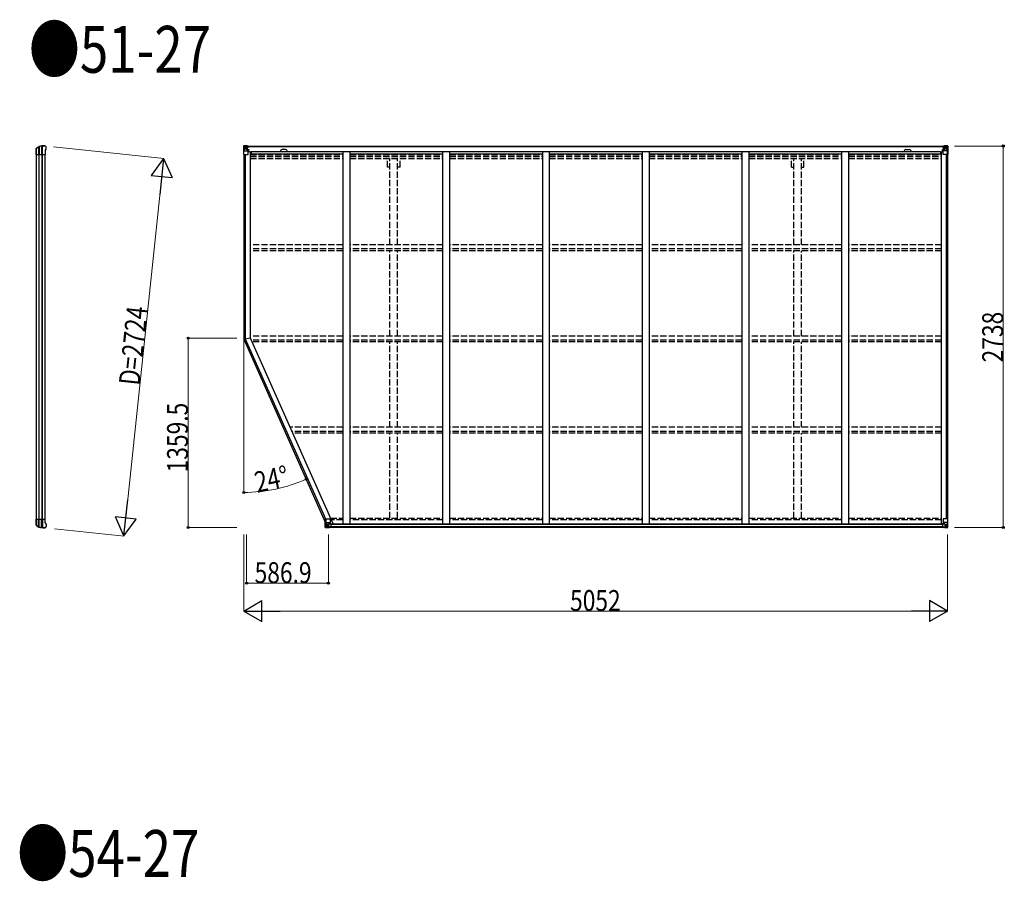
# Model space of a CAD drawing. Units: millimetres. Extents: x 0 to 126150, y 0 to 89100.
# Drawn here: x 68195 to 75264, y 59002 to 65186 of the extents above; entities that cross this region are included whole.
import ezdxf

# ---------------------------------------------------------------- set-up
doc = ezdxf.new("R2010")
doc.units = ezdxf.units.MM
doc.linetypes.add('YHIDDEN_1', pattern=[4, 3, -1])
for name, color, linetype, lineweight in [('FRONT_V1', 7, 'Continuous', 30), ('USER1', 3, 'Continuous', 13), ('YKK_11', 7, 'Continuous', 30), ('YKK_13', 4, 'Continuous', 30), ('YKK_A1', 4, 'Continuous', 30), ('YKK_D', 6, 'Continuous', 13)]:
    doc.layers.add(name, color=color, linetype=linetype, lineweight=lineweight)
doc.styles.add('text-b', font='extslim2.shx', dxfattribs={"width": 0.8, "bigfont": 'extfont2.shx'})

msp = doc.modelspace()

# ---------------------------------------------------------------- linework, layer by layer
at = {"layer": 'FRONT_V1', "ltscale": 1.5}
for p, q in [((69826.9, 64279.1), (74833.9, 64279.1)), ((69826.9, 64276.9), (74833.9, 64276.9)), ((69856.9, 64239.3), (74804.9, 64239.3)), ((69856.9, 64223.6), (70515.4, 64223.6)), ((70102.9, 64253.1), (70078.9, 64253.1)), ((70565.4, 64223.6), (71231.4, 64223.6)), ((71281.4, 64223.6), (71947.4, 64223.6)), ((71997.4, 64223.6), (72663.4, 64223.6)), ((72713.4, 64223.6), (73379.4, 64223.6)), ((73429.4, 64223.6), (74095.4, 64223.6)), ((74145.4, 64223.6), (74804.9, 64223.6)), ((74804.9, 64239.3), (74804.9, 64216.1))]:
    msp.add_line(p, q, dxfattribs=at)
at = {"layer": 'FRONT_V1'}
for p, q in [((74829.9, 61541.1), (70417.8, 61541.1)), ((74819.9, 61565.7), (70427.8, 61565.7)), ((74819.9, 61563.5), (70427.8, 61563.5)), ((74819.9, 61562.9), (70427.8, 61562.9)), ((74819.9, 61547.1), (70427.8, 61547.1))]:
    msp.add_line(p, q, dxfattribs=at)
at = {"layer": 'FRONT_V1', "ltscale": 1.5}
for centre, start, end in [((70078.9, 64240.1), 90, 183.52828), ((70102.9, 64240.1), 356.47172, 90)]:
    msp.add_arc(centre, 13, start, end, dxfattribs=at)
at = {"layer": 'YKK_11'}
for p, q in [((69826.9, 64279.1), (69826.9, 64276.2)), ((74833.9, 64276.2), (74833.9, 64279.1)), ((69804.4, 62894), (69849.4, 62903.5))]:
    msp.add_line(p, q, dxfattribs=at)
at = {"layer": 'YKK_13'}
for p, q in [((68313.8, 64253.8), (68313.9, 64254.1)), ((68313.8, 64228.3), (68313.8, 64253.8)), ((68313.9, 64254.1), (68313.9, 64261.8)), ((68314.2, 64261.7), (68314.2, 64218.1)), ((68315.1, 64264.3), (68332.2, 64276.3)), ((68315.7, 64263.3), (68332.9, 64274.6)), ((68331.3, 64273.5), (68331.3, 64218.1)), ((68335.7, 64275.4), (68335.7, 64218.1)), ((68352.3, 64278), (68352.3, 64218.1)), ((68358.2, 64218.1), (68358.2, 64278.1)), ((68374.8, 64281.1), (68376.7, 64280.9)), ((68379.5, 64279.3), (68378.7, 64280.1)), ((68378.8, 64244.7), (68384.6, 64257)), ((68383.4, 64275.4), (68379.5, 64279.3)), ((68383.4, 64275.4), (68383.4, 64275.3)), ((68384.6, 64257), (68384.6, 64257)), ((68384.8, 64258.3), (68384.8, 64271.8)), ((68384.8, 64271.8), (68384.8, 64271.8)), ((68384.8, 64258.3), (68384.8, 64258.3)), ((68313.9, 64228.1), (68313.8, 64228.3)), ((68313.9, 64218.1), (68313.9, 64228.1)), ((68313.9, 64218.1), (68378.8, 64218.1)), ((68378.8, 64244.7), (68378.8, 64218.1)), ((68313.9, 61592), (68313.8, 61591.7)), ((68313.8, 61591.7), (68313.8, 61566.2)), ((68313.9, 61602), (68378.8, 61602)), ((68313.9, 61602), (68313.9, 61592)), ((68314.2, 61558.4), (68314.2, 61602)), ((68331.3, 61546.5), (68331.3, 61602)), ((68335.7, 61544.6), (68335.7, 61602)), ((68352.3, 61542), (68352.3, 61602)), ((68358.2, 61602), (68358.2, 61541.9)), ((68378.8, 61575.3), (68378.8, 61602)), ((68378.8, 61575.3), (68384.6, 61563)), ((68313.8, 61566.2), (68313.9, 61566)), ((68313.9, 61566), (68313.9, 61558.2)), ((68315.1, 61555.7), (68332.2, 61543.8)), ((68315.7, 61556.7), (68332.9, 61545.4)), ((68374.8, 61539), (68376.7, 61539.1)), ((68379.5, 61540.8), (68378.7, 61540)), ((68383.4, 61544.7), (68379.5, 61540.8)), ((68383.4, 61544.7), (68383.4, 61544.7)), ((68384.6, 61563), (68384.6, 61563)), ((68384.8, 61561.8), (68384.8, 61561.8)), ((68384.8, 61561.8), (68384.8, 61548.2)), ((68384.8, 61548.2), (68384.8, 61548.2))]:
    msp.add_line(p, q, dxfattribs=at)
at = {"layer": 'YKK_13', "linetype": 'Continuous'}
for p, q in [((69802.4, 64279), (69802.4, 64218.3)), ((69802.4, 64279), (69802.4, 64279)), ((69803.3, 64280), (69812.4, 64280.6)), ((69803.3, 64280), (69803.3, 64280)), ((69803.3, 64280), (69803.3, 64280)), ((69812.3, 64280.4), (69804.3, 64279.9)), ((69805.2, 64278.9), (69805.2, 64278.9)), ((69805.2, 64218.3), (69805.2, 64278.9)), ((69805.7, 64245.2), (69809.9, 64257.3)), ((69809.2, 64275.5), (69806.4, 64279.2)), ((69810, 64272), (69812.4, 64272)), ((69810, 64258.5), (69810, 64272)), ((69812.4, 64258.5), (69810, 64258.5)), ((69812.4, 64280.6), (69824.4, 64281.3)), ((69824.4, 64281.2), (69812.4, 64280.4)), ((69812.4, 64272), (69824.4, 64272)), ((69812.4, 64258.5), (69824.4, 64258.5)), ((69812.4, 64258.5), (69812.4, 64258.5)), ((69815, 64265.8), (69815, 64266.8)), ((69815, 64266.8), (69815.9, 64266.8)), ((69815.9, 64265.8), (69815, 64265.8)), ((69816.9, 64267.7), (69816.9, 64268.7)), ((69816.9, 64268.7), (69817.8, 64268.7)), ((69816.9, 64263.9), (69816.9, 64264.8)), ((69817.8, 64263.9), (69816.9, 64263.9)), ((69817.8, 64268.7), (69817.8, 64267.7)), ((69817.8, 64264.8), (69817.8, 64263.9)), ((69818.8, 64266.8), (69819.8, 64266.8)), ((69819.8, 64265.8), (69818.8, 64265.8)), ((69819.8, 64266.8), (69819.8, 64265.8)), ((69823.4, 64272), (69824.4, 64272)), ((69830.9, 64281.7), (69824.4, 64281.3)), ((69824.4, 64255.2), (69824.4, 64281.3)), ((69824.4, 64280.4), (69830.9, 64280.8)), ((69825.9, 64275.6), (69824.4, 64275.6)), ((69825.9, 64272), (69824.4, 64272)), ((69825.9, 64258.5), (69824.4, 64258.5)), ((69825.2, 64254.9), (69835.5, 64253.3)), ((69825.2, 64254.3), (69825.2, 64254.9)), ((69835.5, 64252.6), (69825.2, 64254.3)), ((69830.9, 64280.3), (69825.9, 64280.3)), ((69825.9, 64280.3), (69825.9, 64254.8)), ((69830.9, 64279.9), (69825.9, 64279.8)), ((69826.4, 64275.2), (69825.9, 64275.2)), ((69829.9, 64270.3), (69825.9, 64270.3)), ((69829.9, 64262.1), (69825.9, 64262.1)), ((69826, 64273.9), (69829.9, 64273.9)), ((69826.3, 64274.1), (69826.3, 64274.3)), ((69826.3, 64274.3), (69826.4, 64274.3)), ((69826.4, 64274.1), (69826.3, 64274.1)), ((69834.4, 64276.2), (69826.4, 64276.2)), ((69826.4, 64276.2), (69826.4, 64274.3)), ((69834.4, 64276.2), (69826.4, 64276.2)), ((69826.4, 64275.2), (69834.4, 64275.2)), ((69836.4, 64274.4), (69826.4, 64274.3)), ((69841.4, 64274.3), (69826.4, 64274.1)), ((69829.9, 64254.2), (69829.9, 64274.2)), ((69830.9, 64280.8), (69830.9, 64281.7)), ((69830.9, 64280.3), (69830.9, 64280.8)), ((69830.9, 64280.3), (69830.9, 64279.9)), ((69830.9, 64279.9), (69830.9, 64279.1)), ((69834.4, 64275.2), (69834.4, 64276.9)), ((69835.9, 64279.5), (69835.9, 64279.1)), ((69836.2, 64279.5), (69835.9, 64279.5)), ((69836.2, 64279.5), (69837.8, 64279.1)), ((69836.4, 64276), (69841.4, 64276)), ((69836.4, 64274.4), (69836.4, 64276)), ((69836.4, 64274.4), (69836.4, 64274.4)), ((69836.4, 64274.4), (69842.4, 64274.4)), ((69841.4, 64276.9), (69841.4, 64276)), ((69841.4, 64276), (69842.4, 64276)), ((69842.4, 64276), (69842.4, 64276.9)), ((69842.4, 64276), (69842.4, 64274.4)), ((69842.4, 64274.3), (69842.4, 64274.4)), ((74818.4, 64276), (74818.4, 64276.9)), ((74819.4, 64276), (74818.4, 64276)), ((74818.4, 64276), (74818.4, 64274.4)), ((74824.4, 64274.4), (74818.4, 64274.4)), ((74818.4, 64274.3), (74818.4, 64274.4)), ((74819.4, 64276.9), (74819.4, 64276)), ((74824.4, 64276), (74819.4, 64276)), ((74819.4, 64274.3), (74834.4, 64274.1)), ((74824.6, 64279.5), (74822.9, 64279.1)), ((74824.4, 64274.4), (74824.4, 64276)), ((74824.4, 64274.4), (74834.4, 64274.3)), ((74824.4, 64274.4), (74824.4, 64274.4)), ((74824.6, 64279.5), (74824.9, 64279.5)), ((74824.9, 64279.5), (74824.9, 64279.1)), ((74835.5, 64254.9), (74825.2, 64253.3)), ((74825.2, 64252.6), (74835.5, 64254.3)), ((74826.4, 64275.2), (74826.4, 64276.9)), ((74826.4, 64276.2), (74834.4, 64276.2)), ((74826.4, 64276.2), (74834.4, 64276.2)), ((74834.4, 64275.2), (74826.4, 64275.2)), ((74829.9, 64281.7), (74836.4, 64281.3)), ((74829.9, 64280.8), (74829.9, 64281.7)), ((74836.4, 64280.4), (74829.9, 64280.8)), ((74829.9, 64280.3), (74829.9, 64280.8)), ((74829.9, 64280.3), (74834.9, 64280.3)), ((74829.9, 64280.3), (74829.9, 64279.9)), ((74829.9, 64279.9), (74834.9, 64279.8)), ((74829.9, 64279.9), (74829.9, 64279.1)), ((74830.9, 64254.2), (74830.9, 64274.2)), ((74834.7, 64273.9), (74830.9, 64273.9)), ((74830.9, 64270.3), (74834.9, 64270.3)), ((74830.9, 64262.1), (74834.9, 64262.1)), ((74834.4, 64276.2), (74834.4, 64274.3)), ((74834.4, 64275.2), (74834.9, 64275.2)), ((74834.4, 64274.1), (74834.4, 64274.3)), ((74834.4, 64274.3), (74834.4, 64274.3)), ((74834.4, 64274.1), (74834.4, 64274.1)), ((74834.9, 64280.3), (74834.9, 64254.8)), ((74834.9, 64275.6), (74836.4, 64275.6)), ((74834.9, 64272), (74836.4, 64272)), ((74834.9, 64258.5), (74836.4, 64258.5)), ((74835.5, 64254.3), (74835.5, 64254.9)), ((74836.4, 64255.2), (74836.4, 64281.3)), ((74848.4, 64280.6), (74836.4, 64281.3)), ((74836.4, 64281.2), (74848.4, 64280.4)), ((74837.4, 64272), (74836.4, 64272)), ((74848.4, 64272), (74836.4, 64272)), ((74848.4, 64258.5), (74836.4, 64258.5)), ((74841.9, 64266.8), (74841, 64266.8)), ((74841, 64266.8), (74841, 64265.8)), ((74841, 64265.8), (74841.9, 64265.8)), ((74843.8, 64268.7), (74842.9, 64268.7)), ((74842.9, 64268.7), (74842.9, 64267.7)), ((74842.9, 64264.8), (74842.9, 64263.9)), ((74842.9, 64263.9), (74843.8, 64263.9)), ((74843.8, 64267.7), (74843.8, 64268.7)), ((74843.8, 64263.9), (74843.8, 64264.8)), ((74845.8, 64266.8), (74844.8, 64266.8)), ((74844.8, 64265.8), (74845.8, 64265.8)), ((74845.8, 64265.8), (74845.8, 64266.8)), ((74857.4, 64280), (74848.4, 64280.6)), ((74848.4, 64280.4), (74856.4, 64279.9)), ((74850.7, 64272), (74848.4, 64272)), ((74848.4, 64258.5), (74848.4, 64258.5)), ((74848.4, 64258.5), (74850.7, 64258.5)), ((74850.7, 64258.5), (74850.7, 64272)), ((74855, 64245.2), (74850.8, 64257.3)), ((74851.5, 64275.5), (74854.3, 64279.2)), ((74855.5, 64278.9), (74855.5, 64278.9)), ((74855.5, 64218.3), (74855.5, 64278.9)), ((74857.4, 64280), (74857.4, 64280)), ((74857.4, 64280), (74857.4, 64280)), ((74858.4, 64279), (74858.4, 64218.3)), ((74858.4, 64279), (74858.4, 64279)), ((69802.4, 64218.3), (69805.2, 64218.3)), ((69805.2, 64218.3), (69835.4, 64218.3)), ((69805.7, 64245.2), (69812.4, 64245)), ((69812.4, 64245), (69836.4, 64245)), ((69835.5, 64253.3), (69835.5, 64252.6)), ((69835.8, 64253.2), (69839.9, 64253.2)), ((69836.4, 64219.3), (69836.4, 64252.4)), ((69839.9, 64251.4), (69836.4, 64251.4)), ((69840.9, 64241.3), (69836.4, 64241.3)), ((69839.9, 64253.2), (69839.9, 64251.4)), ((69840.9, 64253.2), (69839.9, 64253.2)), ((69839.9, 64251.4), (69840.9, 64251.4)), ((69840.9, 64236.9), (69840.9, 64253.2)), ((74819.9, 64253.2), (74820.9, 64253.2)), ((74819.9, 64236.9), (74819.9, 64253.2)), ((74820.9, 64251.4), (74819.9, 64251.4)), ((74819.9, 64241.3), (74824.4, 64241.3)), ((74820.9, 64253.2), (74820.9, 64251.4)), ((74824.9, 64253.2), (74820.9, 64253.2)), ((74820.9, 64251.4), (74824.4, 64251.4)), ((74824.4, 64219.3), (74824.4, 64252.4)), ((74848.4, 64245), (74824.4, 64245)), ((74825.2, 64253.3), (74825.2, 64252.6)), ((74855.5, 64218.3), (74825.4, 64218.3)), ((74855, 64245.2), (74848.4, 64245)), ((74858.4, 64218.3), (74855.5, 64218.3)), ((70389.3, 61602.9), (70422.3, 61602.9)), ((70389.3, 61542.1), (70389.3, 61602.9)), ((70392.1, 61602.9), (70392.1, 61542.3)), ((70392.6, 61576), (70399.3, 61576.2)), ((70392.6, 61576), (70396.8, 61563.9)), ((70399.3, 61576.2), (70423.3, 61576.2)), ((70422.4, 61568.5), (70412.1, 61566.8)), ((70414.8, 61566.6), (70422.4, 61567.9)), ((70422.4, 61567.9), (70422.4, 61568.5)), ((70423.3, 61601.9), (70423.3, 61568.8)), ((74824.4, 61601.9), (74824.4, 61568.8)), ((74848.4, 61576.2), (74824.4, 61576.2)), ((74825.2, 61568.5), (74835.5, 61566.8)), ((74825.2, 61567.9), (74825.2, 61568.5)), ((74832.8, 61566.6), (74825.2, 61567.9)), ((74858.4, 61602.9), (74825.4, 61602.9)), ((74855, 61576), (74848.4, 61576.2)), ((74855, 61576), (74850.8, 61563.9)), ((74855.5, 61602.9), (74855.5, 61542.3)), ((74858.4, 61542.1), (74858.4, 61602.9)), ((70390.2, 61541.2), (70390.2, 61541.1)), ((70390.2, 61541.1), (70399.3, 61540.6)), ((70399.2, 61540.8), (70391.2, 61541.2)), ((70392.1, 61542.2), (70392.1, 61542.3)), ((70396.1, 61545.6), (70393.3, 61542)), ((70399.3, 61562.7), (70396.9, 61562.6)), ((70396.9, 61562.6), (70396.9, 61549.2)), ((70396.9, 61549.2), (70399.3, 61549.1)), ((70399.3, 61562.7), (70399.3, 61562.7)), ((70411.3, 61562.7), (70399.3, 61562.7)), ((70399.3, 61549.1), (70411.3, 61549.1)), ((70411.3, 61540), (70399.3, 61540.8)), ((70399.3, 61540.6), (70417.8, 61539.5)), ((70401.9, 61554.4), (70401.9, 61555.3)), ((70401.9, 61555.3), (70402.8, 61555.3)), ((70402.8, 61554.4), (70401.9, 61554.4)), ((70403.8, 61557.3), (70404.7, 61557.3)), ((70403.8, 61556.3), (70403.8, 61557.3)), ((70403.8, 61552.5), (70403.8, 61553.4)), ((70404.7, 61552.5), (70403.8, 61552.5)), ((70404.7, 61557.3), (70404.7, 61556.3)), ((70404.7, 61553.4), (70404.7, 61552.5)), ((70405.7, 61555.3), (70406.7, 61555.3)), ((70406.7, 61554.4), (70405.7, 61554.4)), ((70406.7, 61555.3), (70406.7, 61554.4)), ((70411.3, 61566.6), (70417.8, 61566.6)), ((70411.3, 61566.6), (70411.3, 61539.9)), ((70412.1, 61566.8), (70412.1, 61566.6)), ((70417.8, 61566.6), (70426.8, 61566.6)), ((70427.7, 61545.4), (70417.8, 61545.4)), ((70417.8, 61539.5), (70417.8, 61545.4)), ((70426.8, 61544.8), (70417.8, 61544.8)), ((70427.8, 61545.5), (70427.7, 61545.4)), ((70427.8, 61565.7), (70427.8, 61545.5)), ((74819.9, 61565.7), (74819.9, 61545.5)), ((74819.9, 61545.5), (74819.9, 61545.4)), ((74819.9, 61545.4), (74829.9, 61545.4)), ((74829.9, 61566.6), (74820.9, 61566.6)), ((74820.9, 61544.8), (74829.9, 61544.8)), ((74836.4, 61566.6), (74829.9, 61566.6)), ((74829.9, 61539.5), (74829.9, 61545.4)), ((74848.4, 61540.6), (74829.9, 61539.5)), ((74835.5, 61566.8), (74835.5, 61566.6)), ((74836.4, 61566.6), (74836.4, 61539.9)), ((74836.4, 61562.7), (74848.4, 61562.7)), ((74848.4, 61549.1), (74836.4, 61549.1)), ((74836.4, 61540), (74848.4, 61540.8)), ((74841.9, 61555.3), (74841, 61555.3)), ((74841, 61555.3), (74841, 61554.4)), ((74841, 61554.4), (74841.9, 61554.4)), ((74843.8, 61557.3), (74842.9, 61557.3)), ((74842.9, 61557.3), (74842.9, 61556.3)), ((74842.9, 61553.4), (74842.9, 61552.5)), ((74842.9, 61552.5), (74843.8, 61552.5)), ((74843.8, 61556.3), (74843.8, 61557.3)), ((74843.8, 61552.5), (74843.8, 61553.4)), ((74845.8, 61555.3), (74844.8, 61555.3)), ((74844.8, 61554.4), (74845.8, 61554.4)), ((74845.8, 61554.4), (74845.8, 61555.3)), ((74848.4, 61562.7), (74848.4, 61562.7)), ((74848.4, 61562.7), (74850.7, 61562.6)), ((74850.7, 61549.2), (74848.4, 61549.1)), ((74848.4, 61540.8), (74856.4, 61541.2)), ((74857.4, 61541.1), (74848.4, 61540.6)), ((74850.7, 61562.6), (74850.7, 61549.2)), ((74851.5, 61545.6), (74854.3, 61542)), ((74855.5, 61542.2), (74855.5, 61542.3)), ((74857.4, 61541.2), (74857.4, 61541.1))]:
    msp.add_line(p, q, dxfattribs=at)
for centre in [(69817.4, 64266.3), (74843.4, 64266.3), (70404.3, 61554.9), (74843.4, 61554.9)]:
    msp.add_circle(centre, 5.3, dxfattribs=at)
at = {"layer": 'YKK_13'}
for centre, radius, start, end in [((68316.8, 64261.8), 2.99, 124.99261, 170.7283), ((68333.9, 64273.8), 3, 101.86084, 125), ((68334.5, 64272.1), 3, 101.79991, 123.30889), ((68374.8, 64079.1), 202, 90, 101.86084), ((68374.8, 64079.1), 200.2, 96.46117, 101.79991), ((68352.2, 64280.8), 2.74, 271.56588, 276.97849), ((68351, 64278), 1.35, 358.08073, 0.8395), ((68355.6, 64323.4), 45.3, 270.35482, 273.32878), ((68373.5, 64086.3), 192.4, 89.42422, 94.5729), ((68379.8, 64271.8), 5, 0.04426, 44.95574), ((68381.8, 64258.3), 3, 335.02369, 359.97631), ((68316.8, 61558.2), 2.99, 189.2717, 235.00739), ((68333.9, 61546.2), 3, 235, 258.13916), ((68334.5, 61547.9), 3, 236.69111, 258.20009), ((68374.8, 61741), 202, 258.13916, 270), ((68374.8, 61741), 200.2, 258.20009, 263.53883), ((68352.2, 61539.2), 2.74, 83.02151, 88.43412), ((68351, 61542), 1.35, 359.1605, 1.91927), ((68355.6, 61496.7), 45.3, 86.67122, 89.64518), ((68373.5, 61733.7), 192.4, 265.4271, 270.57578), ((68379.8, 61548.2), 5, 315.04426, 359.95574), ((68381.8, 61561.8), 3, 0.02369, 24.97631)]:
    msp.add_arc(centre, radius, start, end, dxfattribs=at)
at = {"layer": 'YKK_13', "linetype": 'Continuous'}
for centre, radius, start, end in [((69803.4, 64279), 0.999, 93.4424, 179.95083), ((69803.4, 64279), 1, 93.50017, 180.00079), ((69803.4, 64279), 0.999, 93.4424, 179.95083), ((69804.5, 64292.6), 12.7, 269.24466, 275.10311), ((69806.5, 64279), 1.28, 131.17831, 182.45895), ((69815.9, 64267.7), 0.96, 270, 0), ((69815.9, 64264.8), 0.96, 0, 90), ((69818.8, 64267.7), 0.96, 180, 270), ((69818.8, 64264.8), 0.96, 90, 180), ((69825.3, 64255.9), 0.937, 182.32209, 263.26766), ((69825.3, 64255.2), 0.937, 182.32209, 263.26766), ((69826.4, 64276.7), 0.5, 180.00109, 270.00109), ((69826.4, 64276.7), 0.5, 179.99802, 269.99691), ((69826.4, 64273.8), 0.5, 90.52895, 180.04464), ((69826.4, 64273.6), 0.513, 91.88028, 181.04707), ((69841.5, 64281.9), 7.69, 268.96999, 276.43426), ((74819.2, 64281.9), 7.69, 263.56574, 271.03001), ((74834.4, 64276.7), 0.5, 269.99891, 359.99891), ((74834.4, 64276.7), 0.5, 270.00309, 0.00198), ((74834.4, 64273.8), 0.5, 359.95536, 89.47105), ((74834.3, 64273.6), 0.513, 358.95293, 88.11972), ((74835.4, 64255.9), 0.937, 276.73234, 357.67791), ((74835.4, 64255.2), 0.937, 276.73234, 357.67791), ((74841.9, 64267.7), 0.96, 270, 0), ((74841.9, 64264.8), 0.96, 0, 90), ((74844.8, 64267.7), 0.96, 180, 270), ((74844.8, 64264.8), 0.96, 90, 180), ((74854.2, 64279), 1.28, 357.54105, 48.82169), ((74856.2, 64292.6), 12.7, 264.89689, 270.75534), ((74857.4, 64279), 0.999, 0.04917, 86.5576), ((74857.4, 64279), 1, 359.99921, 86.49983), ((74857.4, 64279), 0.999, 0.04917, 86.5576), ((69835.4, 64219.3), 1, 270, 0), ((69835.4, 64252.3), 0.937, 2.32209, 83.26766), ((69835.4, 64251.7), 0.937, 2.32209, 83.26766), ((74825.3, 64252.3), 0.937, 96.73234, 177.67791), ((74825.3, 64251.7), 0.937, 96.73234, 177.67791), ((74825.4, 64219.3), 1, 180, 270), ((70422.3, 61601.9), 1, 0, 90), ((70422.3, 61569.4), 0.937, 276.73234, 357.67791), ((70422.3, 61568.8), 0.937, 276.73234, 357.67791), ((74825.4, 61601.9), 1, 90, 180), ((74825.3, 61569.4), 0.937, 182.32209, 263.26766), ((74825.3, 61568.8), 0.937, 182.32209, 263.26766), ((70390.3, 61542.2), 0.999, 180.04917, 266.5576), ((70390.3, 61542.1), 0.999, 180.04917, 266.5576), ((70390.3, 61542.1), 1, 179.99921, 266.49983), ((70391.4, 61528.5), 12.7, 84.89689, 90.75534), ((70393.4, 61542.1), 1.28, 177.54105, 228.82169), ((70402.8, 61556.3), 0.96, 270, 0), ((70402.8, 61553.4), 0.96, 0, 90), ((70405.7, 61556.3), 0.96, 180, 270), ((70405.7, 61553.4), 0.96, 90, 180), ((70412.2, 61565.9), 0.937, 96.73234, 129.06602), ((74835.4, 61565.9), 0.937, 50.93398, 83.26766), ((74841.9, 61556.3), 0.96, 270, 0), ((74841.9, 61553.4), 0.96, 0, 90), ((74844.8, 61556.3), 0.96, 180, 270), ((74844.8, 61553.4), 0.96, 90, 180), ((74854.2, 61542.1), 1.28, 311.17831, 2.45895), ((74856.2, 61528.5), 12.7, 89.24466, 95.10311), ((74857.4, 61542.2), 0.999, 273.4424, 359.95083), ((74857.4, 61542.1), 0.999, 273.4424, 359.95083), ((74857.4, 61542.1), 1, 273.50017, 0.00079)]:
    msp.add_arc(centre, radius, start, end, dxfattribs=at)
at = {"layer": 'YKK_13', "extrusion": (0, 0, -1)}
for centre, major_axis, ratio, start_param, end_param in [((68317.1, 64261.7), (-2.46, 3.29), 0.650902, 5.256145, 5.328955), ((68316.9, 64261.8), (-2.67, 1.39), 0.997631, 5.80419, 5.892948), ((68317.2, 64261.7), (3, 0.2), 0.642905, 3.245938, 4.203928), ((68317.2, 64264.1), (3, 1.4), 0.040856, 2.113504, 2.141625), ((68352.8, 64079.1), (200.1, 0), 0.994373, 4.711379, 4.727754), ((68375.5, 64278.9), (5.97, -0.24), 0.020485, 0.671432, 1.569131), ((68376.5, 64277.9), (2.13, -2.13), 0.995767, 3.985972, 4.712389), ((68380.5, 64274), (-1.92, 5.71), 0.24881, 0.460585, 0.464104)]:
    msp.add_ellipse(centre, major_axis=major_axis, ratio=ratio, start_param=start_param, end_param=end_param, dxfattribs=at)
at = {"layer": 'YKK_13', "linetype": 'Continuous', "extrusion": (0, 0, -1)}
for centre, major_axis, ratio, start_param, end_param in [((69805.3, 64280.1), (2, 0.12), 0.060933, 2.071256, 3.14534), ((70004.3, 64292.3), (201, 12.4), 0.060933, 3.14534, 3.145839), ((69805.5, 64277), (-0.02, 3), 0.466854, 0.125683, 0.759696), ((69807.2, 64271.9), (0.03, 5), 0.573921, 0.767272, 1.551125), ((69808.6, 64258.5), (0, 3), 0.468246, 1.577288, 2.012794), ((69730.6, 64272), (81.7, 0), 0.061163, 6.282413, 6.283185), ((69806.5, 64247.5), (0.85, 2.32), 0.403757, 3.00878, 3.974439), ((74854.2, 61573.6), (-0.85, -2.32), 0.403757, 3.00878, 3.974439), ((74820.9, 61565.7), (-1, -0.021), 0.906239, 0.018705, 1.589501), ((74820.9, 61545.5), (-1, 0.012), 0.707053, 4.703664, 6.124411), ((74930.1, 61549.1), (-81.7, 0), 0.061163, 6.282413, 6.283185), ((74852.1, 61562.6), (0, -3), 0.468246, 1.577288, 2.012794), ((74853.6, 61549.2), (-0.03, -5), 0.573921, 0.767272, 1.551125), ((74855.2, 61544.2), (0.02, -3), 0.466854, 0.125683, 0.759696), ((74855.4, 61541.1), (-2, -0.12), 0.060933, 2.071256, 3.14534), ((74656.4, 61528.8), (-201, -12.4), 0.060933, 3.14534, 3.145839)]:
    msp.add_ellipse(centre, major_axis=major_axis, ratio=ratio, start_param=start_param, end_param=end_param, dxfattribs=at)
at = {"layer": 'YKK_13', "linetype": 'Continuous'}
for centre, major_axis, ratio, start_param, end_param in [((74930.1, 64272), (-81.7, 0), 0.061163, 6.282413, 6.283185), ((74853.6, 64271.9), (-0.03, 5), 0.573921, 0.767272, 1.551125), ((74852.1, 64258.5), (0, 3), 0.468246, 1.577288, 2.012794), ((74855.2, 64277), (0.02, 3), 0.466854, 0.125683, 0.759696), ((74855.4, 64280.1), (-2, 0.12), 0.060933, 2.071256, 3.14534), ((74656.4, 64292.3), (-201, 12.4), 0.060933, 3.14534, 3.145839), ((74854.2, 64247.5), (-0.85, 2.32), 0.403757, 3.00878, 3.974439), ((70393.4, 61573.6), (0.85, -2.32), 0.403757, 3.00878, 3.974439), ((70392.2, 61541.1), (2, -0.12), 0.060933, 2.071256, 3.14534), ((70591.2, 61528.8), (201, -12.4), 0.060933, 3.14534, 3.145839), ((70392.4, 61544.2), (-0.02, -3), 0.466854, 0.125683, 0.759696), ((70394.1, 61549.2), (0.03, -5), 0.573921, 0.767272, 1.551125), ((70395.5, 61562.6), (0, -3), 0.468246, 1.577288, 2.012794), ((70317.5, 61549.1), (81.7, 0), 0.061163, 6.282413, 6.283185), ((70426.8, 61565.7), (1, -0.021), 0.906239, 0.018705, 1.589501), ((70426.8, 61545.5), (1, 0.012), 0.707053, 4.703664, 6.124411)]:
    msp.add_ellipse(centre, major_axis=major_axis, ratio=ratio, start_param=start_param, end_param=end_param, dxfattribs=at)
at = {"layer": 'YKK_13'}
for centre, major_axis, ratio, start_param, end_param in [((68316.9, 61558.2), (-2.67, -1.39), 0.997631, 5.80419, 5.892948), ((68317.1, 61558.3), (-2.46, -3.29), 0.650902, 5.256145, 5.328955), ((68317.2, 61558.4), (3, -0.2), 0.642905, 3.245938, 4.203928), ((68317.2, 61555.9), (3, -1.4), 0.040856, 2.113504, 2.141625), ((68352.8, 61741), (200.1, 0), 0.994373, 4.711379, 4.727754), ((68375.5, 61541.2), (5.97, 0.24), 0.020485, 0.671432, 1.569131), ((68376.5, 61542.1), (2.13, 2.13), 0.995767, 3.985972, 4.712389), ((68380.5, 61546.1), (-1.92, -5.71), 0.24881, 0.460585, 0.464104)]:
    msp.add_ellipse(centre, major_axis=major_axis, ratio=ratio, start_param=start_param, end_param=end_param, dxfattribs=at)
at = {"layer": 'YKK_A1'}
for p, q in [((68316.8, 61602), (68316.8, 64218.1)), ((68333.7, 64218.1), (68333.7, 61602)), ((68353.6, 64218.1), (68353.6, 61602)), ((68357.8, 64218.1), (68357.8, 61602)), ((68376.8, 64218.1), (68376.8, 61602)), ((69804.4, 64218.3), (69804.4, 62894)), ((69814.1, 64218.3), (69814.1, 62896)), ((69849.4, 64236.9), (69836.4, 64236.9)), ((69849.4, 64236.9), (69849.4, 62903.5)), ((70515.4, 64239.3), (70515.4, 61565.7)), ((70565.4, 64239.3), (70565.4, 61565.7)), ((71231.4, 64239.3), (71231.4, 61565.7)), ((71281.4, 64239.3), (71281.4, 61565.7)), ((71947.4, 64239.3), (71947.4, 61565.7)), ((71997.4, 64239.3), (71997.4, 61565.7)), ((72663.4, 64239.3), (72663.4, 61565.7)), ((72713.4, 64239.3), (72713.4, 61565.7)), ((73379.4, 64239.3), (73379.4, 61565.7)), ((73429.4, 64239.3), (73429.4, 61565.7)), ((74095.4, 64239.3), (74095.4, 61565.7)), ((74145.4, 64239.3), (74145.4, 61565.7)), ((74811.4, 64236.9), (74811.4, 61565.7)), ((74811.4, 64236.9), (74824.4, 64236.9)), ((74846.7, 64218.3), (74846.7, 61602.9)), ((74856.4, 64218.3), (74856.4, 61602.9)), ((69804.4, 62894), (70389.3, 61580.3)), ((69814.1, 62896), (70389.8, 61602.9)), ((69849.4, 62903.5), (70445, 61565.7))]:
    msp.add_line(p, q, dxfattribs=at)
at = {"layer": 'YKK_A1', "linetype": 'YHIDDEN_1', "ltscale": 15}
for p, q in [((69849.4, 64216.1), (70515.4, 64216.1)), ((69849.4, 64203.1), (70515.4, 64203.1)), ((69849.4, 64190.1), (70515.4, 64190.1)), ((70565.4, 64216.1), (71231.4, 64216.1)), ((70565.4, 64203.1), (71231.4, 64203.1)), ((70565.4, 64190.1), (71231.4, 64190.1)), ((70835.2, 64128.5), (70835.2, 64190.1)), ((70852.9, 63570.8), (70852.9, 64190.1)), ((70907.9, 63570.8), (70907.9, 64190.1)), ((70925.6, 64128.5), (70925.6, 64190.1)), ((71281.4, 64216.1), (71947.4, 64216.1)), ((71281.4, 64203.1), (71947.4, 64203.1)), ((71281.4, 64190.1), (71947.4, 64190.1)), ((71997.4, 64216.1), (72663.4, 64216.1)), ((71997.4, 64203.1), (72663.4, 64203.1)), ((71997.4, 64190.1), (72663.4, 64190.1)), ((72713.4, 64216.1), (73379.4, 64216.1)), ((72713.4, 64203.1), (73379.4, 64203.1)), ((72713.4, 64190.1), (73379.4, 64190.1)), ((73429.4, 64216.1), (74095.4, 64216.1)), ((73429.4, 64203.1), (74095.4, 64203.1)), ((73429.4, 64190.1), (74095.4, 64190.1)), ((73735.2, 64128.5), (73735.2, 64190.1)), ((73752.9, 63570.8), (73752.9, 64190.1)), ((73807.9, 63570.8), (73807.9, 64190.1)), ((73825.6, 64128.5), (73825.6, 64190.1)), ((74145.4, 64216.1), (74811.4, 64216.1)), ((74145.4, 64203.1), (74811.4, 64203.1)), ((74145.4, 64190.1), (74811.4, 64190.1)), ((70852.9, 64128.5), (70835.2, 64128.5)), ((70925.6, 64128.5), (70907.9, 64128.5)), ((73735.2, 64128.5), (73752.9, 64128.5)), ((73807.9, 64128.5), (73825.6, 64128.5)), ((70515.4, 63570.8), (69849.4, 63570.8)), ((71231.4, 63570.8), (70565.4, 63570.8)), ((71947.4, 63570.8), (71281.4, 63570.8)), ((72663.4, 63570.8), (71997.4, 63570.8)), ((73379.4, 63570.8), (72713.4, 63570.8)), ((74095.4, 63570.8), (73429.4, 63570.8)), ((74811.4, 63570.8), (74145.4, 63570.8)), ((70515.4, 63540.8), (69849.4, 63540.8)), ((70515.4, 63527.8), (69849.4, 63527.8)), ((71231.4, 63540.8), (70565.4, 63540.8)), ((71231.4, 63527.8), (70565.4, 63527.8)), ((70852.9, 62915.6), (70852.9, 63527.8)), ((70907.9, 62915.6), (70907.9, 63527.8)), ((71947.4, 63540.8), (71281.4, 63540.8)), ((71947.4, 63527.8), (71281.4, 63527.8)), ((72663.4, 63540.8), (71997.4, 63540.8)), ((72663.4, 63527.8), (71997.4, 63527.8)), ((73379.4, 63540.8), (72713.4, 63540.8)), ((73379.4, 63527.8), (72713.4, 63527.8)), ((74095.4, 63540.8), (73429.4, 63540.8)), ((74095.4, 63527.8), (73429.4, 63527.8)), ((73752.9, 62915.6), (73752.9, 63527.8)), ((73807.9, 62915.6), (73807.9, 63527.8)), ((74811.4, 63540.8), (74145.4, 63540.8)), ((74811.4, 63527.8), (74145.4, 63527.8)), ((70515.4, 62915.6), (69849.4, 62915.6)), ((71231.4, 62915.6), (70565.4, 62915.6)), ((71947.4, 62915.6), (71281.4, 62915.6)), ((72663.4, 62915.6), (71997.4, 62915.6)), ((73379.4, 62915.6), (72713.4, 62915.6)), ((74095.4, 62915.6), (73429.4, 62915.6)), ((74811.4, 62915.6), (74145.4, 62915.6)), ((70515.4, 62885.6), (69857.4, 62885.6)), ((70515.4, 62872.6), (69863.1, 62872.6)), ((71231.4, 62885.6), (70565.4, 62885.6)), ((71231.4, 62872.6), (70565.4, 62872.6)), ((70852.9, 62260.3), (70852.9, 62872.6)), ((70907.9, 62260.3), (70907.9, 62872.6)), ((71947.4, 62885.6), (71281.4, 62885.6)), ((71947.4, 62872.6), (71281.4, 62872.6)), ((72663.4, 62885.6), (71997.4, 62885.6)), ((72663.4, 62872.6), (71997.4, 62872.6)), ((73379.4, 62885.6), (72713.4, 62885.6)), ((73379.4, 62872.6), (72713.4, 62872.6)), ((74095.4, 62885.6), (73429.4, 62885.6)), ((74095.4, 62872.6), (73429.4, 62872.6)), ((73752.9, 62260.3), (73752.9, 62872.6)), ((73807.9, 62260.3), (73807.9, 62872.6)), ((74811.4, 62885.6), (74145.4, 62885.6)), ((74811.4, 62872.6), (74145.4, 62872.6)), ((70515.4, 62260.3), (70135.7, 62260.3)), ((70515.4, 62230.3), (70149.1, 62230.3)), ((70515.4, 62217.3), (70154.9, 62217.3)), ((71231.4, 62260.3), (70565.4, 62260.3)), ((71231.4, 62230.3), (70565.4, 62230.3)), ((71231.4, 62217.3), (70565.4, 62217.3)), ((70852.9, 61608.1), (70852.9, 62217.3)), ((70907.9, 61608.1), (70907.9, 62217.3)), ((71947.4, 62260.3), (71281.4, 62260.3)), ((71947.4, 62230.3), (71281.4, 62230.3)), ((71947.4, 62217.3), (71281.4, 62217.3)), ((72663.4, 62260.3), (71997.4, 62260.3)), ((72663.4, 62230.3), (71997.4, 62230.3)), ((72663.4, 62217.3), (71997.4, 62217.3)), ((73379.4, 62260.3), (72713.4, 62260.3)), ((73379.4, 62230.3), (72713.4, 62230.3)), ((73379.4, 62217.3), (72713.4, 62217.3)), ((74095.4, 62260.3), (73429.4, 62260.3)), ((74095.4, 62230.3), (73429.4, 62230.3)), ((74095.4, 62217.3), (73429.4, 62217.3)), ((73752.9, 61608.1), (73752.9, 62217.3)), ((73807.9, 61608.1), (73807.9, 62217.3)), ((74811.4, 62260.3), (74145.4, 62260.3)), ((74811.4, 62230.3), (74145.4, 62230.3)), ((74811.4, 62217.3), (74145.4, 62217.3)), ((70426.1, 61608.1), (70515.4, 61608.1)), ((70515.4, 61595.1), (70431.9, 61595.1)), ((70565.4, 61608.1), (71231.4, 61608.1)), ((71231.4, 61595.1), (70565.4, 61595.1)), ((71281.4, 61608.1), (71947.4, 61608.1)), ((71947.4, 61595.1), (71281.4, 61595.1)), ((71997.4, 61608.1), (72663.4, 61608.1)), ((72663.4, 61595.1), (71997.4, 61595.1)), ((72713.4, 61608.1), (73379.4, 61608.1)), ((73379.4, 61595.1), (72713.4, 61595.1)), ((73429.4, 61608.1), (74095.4, 61608.1)), ((74095.4, 61595.1), (73429.4, 61595.1)), ((74145.4, 61608.1), (74811.4, 61608.1)), ((74811.4, 61595.1), (74145.4, 61595.1))]:
    msp.add_line(p, q, dxfattribs=at)
at = {"layer": 'YKK_A1', "ltscale": 1.5}
for p, q in [((69856.9, 64239.3), (69856.9, 64216.1)), ((74557.9, 64253.1), (74581.9, 64253.1))]:
    msp.add_line(p, q, dxfattribs=at)
for centre, start, end in [((74557.9, 64240.1), 90, 183.52828), ((74581.9, 64240.1), 356.47172, 90)]:
    msp.add_arc(centre, 13, start, end, dxfattribs=at)
at = {"layer": 'YKK_D'}
for p, q in [((68436.8, 64272.5), (69229.2, 64189.2)), ((74906.4, 64279.1), (75257.4, 64279.1)), ((75256.4, 64279.1), (75256.4, 61541.1)), ((69212.5, 64040.1), (68959.1, 61629.4)), ((69754.4, 62900.6), (69403.4, 62900.6)), ((69404.4, 62900.6), (69404.4, 61541.1)), ((69804.4, 62893), (69804.4, 61791.9)), ((68444.4, 61532.6), (68944.4, 61480.1)), ((69754.4, 61541.1), (69403.4, 61541.1)), ((74906.4, 61541.1), (75257.4, 61541.1)), ((69804.4, 61491.1), (69804.4, 60940.1)), ((69824.4, 61491.1), (69824.4, 61140.1)), ((70411.3, 61491.1), (70411.3, 61140.1)), ((74856.4, 61491.1), (74856.4, 60940.1)), ((69824.4, 61141.1), (70411.3, 61141.1)), ((74706.4, 60941.1), (69954.4, 60941.1))]:
    msp.add_line(p, q, dxfattribs=at)
at = {"layer": 'YKK_D', "lineweight": -2}
for p, q in [((69228.2, 64189.3), (69140, 64068)), ((69228.2, 64189.3), (69201, 63930.9)), ((69228.2, 64189.3), (69289.2, 64052.3)), ((69140, 64068), (69289.2, 64052.3)), ((68943.4, 61480.2), (68970.6, 61738.6)), ((68943.4, 61480.2), (68882.4, 61617.2)), ((69031.6, 61601.5), (68882.4, 61617.2)), ((68943.4, 61480.2), (69031.6, 61601.5)), ((69804.4, 60941.1), (69934.3, 61016.1)), ((69934.3, 60866.1), (69934.3, 61016.1)), ((74856.4, 60941.1), (74726.4, 61016.1)), ((74726.4, 61016.1), (74726.4, 60866.1)), ((69804.4, 60941.1), (69934.3, 60866.1)), ((69804.4, 60941.1), (70064.2, 60941.1)), ((74856.4, 60941.1), (74596.5, 60941.1)), ((74856.4, 60941.1), (74726.4, 60866.1))]:
    msp.add_line(p, q, dxfattribs=at)
at = {"layer": 'YKK_D', "linetype": 'ByBlock', "lineweight": -2}
for centre in [(75256.4, 64279.1), (69404.4, 62900.6), (70252.2, 61888.1), (69804.4, 61792.9), (69404.4, 61541.1), (75256.4, 61541.1), (69824.4, 61141.1), (70411.3, 61141.1)]:
    msp.add_circle(centre, 7.5, dxfattribs=at)
at = {"layer": 'YKK_D'}
msp.add_arc((69804.4, 62894), 1101.1, 270, 294, dxfattribs=at)

# ---------------------------------------------------------------- texts
at = {"layer": 'USER1', "style": 'text-b', "width": 0.8}
for s, p in [('●51-27', (68260.9, 64805.4)), ('●54-27', (68176.9, 59033.9))]:
    msp.add_text(s, height=336, dxfattribs=at).set_placement(p)
at = {"layer": 'YKK_D', "style": 'text-b', "width": 0.8}
for s, rotation, p in [('D=2724', 84, (69055.5, 62556.4)), ('2738', 90, (75255.4, 62726.1)), ('1359.5', 90, (69403.4, 61936.8)), ('24°', 12, (69900, 61789.7))]:
    msp.add_text(s, height=150, rotation=rotation, dxfattribs=at).set_placement(p)
for s, p in [('586.9', (69881.8, 61142.1)), ('5052', (72146.4, 60942.1))]:
    msp.add_text(s, height=150, dxfattribs=at).set_placement(p)

doc.saveas('drawing.dxf')
